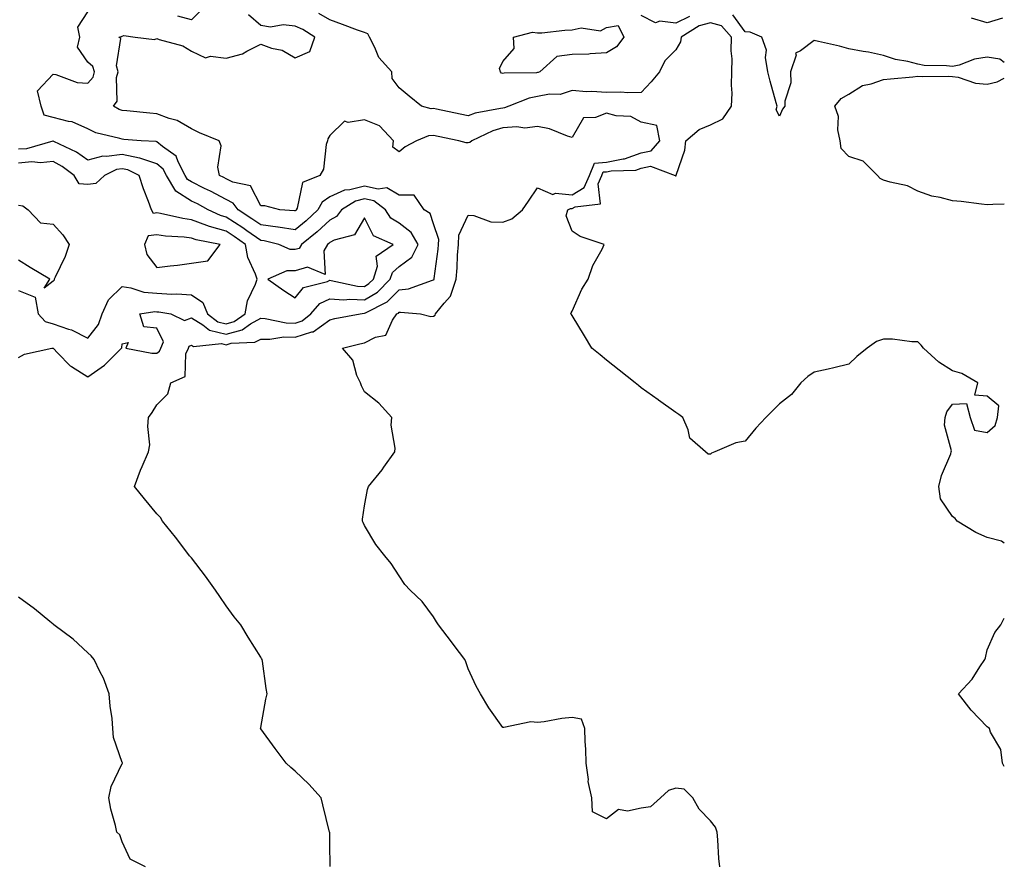
# Model space of a CAD drawing. Units: inches. Extents: x 950003 to 952643, y 7247738 to 7250378.
# Drawn here: x 952358 to 952643, y 7248112 to 7248357 of the extents above; entities that cross this region are included whole.
import ezdxf

# ---------------------------------------------------------------- set-up
doc = ezdxf.new("R2010")
doc.units = ezdxf.units.IN
doc.header["$MEASUREMENT"] = 0
doc.layers.add('Contour_95007247', color=7, linetype='Continuous', true_color=0xcb8454)

msp = doc.modelspace()

# ---------------------------------------------------------------- linework, layer by layer
at = {"layer": 'Contour_95007247'}
for points in [[(952448.18, 7248112.05, 3183), (952448.05, 7248118.59, 3183), (952448, 7248121.87, 3183), (952448, 7248121.92, 3183), (952447.99, 7248121.98, 3183), (952446.01, 7248129.88, 3183), (952445.57, 7248131.92, 3183), (952441.99, 7248135.86, 3183), (952438.05, 7248139.6, 3183), (952436.77, 7248140.64, 3183), (952435.4, 7248141.92, 3183), (952432.28, 7248146.15, 3183), (952428.05, 7248151.85, 3183), (952428.02, 7248151.89, 3183), (952428.01, 7248151.92, 3183), (952428.01, 7248151.96, 3183), (952428.05, 7248152.18, 3183), (952429.58, 7248160.39, 3183), (952429.88, 7248161.92, 3183), (952429.63, 7248163.5, 3183), (952428.59, 7248171.38, 3183), (952428.5, 7248171.92, 3183), (952428.3, 7248172.17, 3183), (952428.05, 7248172.55, 3183), (952424.48, 7248178.35, 3183), (952422.3, 7248181.92, 3183), (952420.41, 7248184.28, 3183), (952418.05, 7248187.39, 3183), (952416.23, 7248190.1, 3183), (952414.95, 7248191.92, 3183), (952412.1, 7248195.97, 3183), (952408.05, 7248201.27, 3183), (952407.76, 7248201.63, 3183), (952407.52, 7248201.92, 3183), (952405.84, 7248204.13, 3183), (952403.44, 7248207.31, 3183), (952399.7, 7248211.92, 3183), (952399.1, 7248212.97, 3183), (952398.05, 7248214.05, 3183), (952394.51, 7248218.38, 3183), (952391.59, 7248221.92, 3183), (952393.31, 7248226.66, 3183), (952393.81, 7248227.68, 3183), (952395.66, 7248231.92, 3183), (952396.01, 7248233.96, 3183), (952395.39, 7248239.26, 3183), (952395.67, 7248241.92, 3183), (952396.64, 7248243.33, 3183), (952398.05, 7248245.54, 3183), (952401.2, 7248248.77, 3183), (952402.08, 7248251.92, 3183), (952406.18, 7248253.79, 3183), (952406.46, 7248260.33, 3183), (952407.14, 7248261.92, 3183), (952407.41, 7248262.56, 3183), (952408.05, 7248262.82, 3183), (952408.61, 7248262.48, 3183), (952416.7, 7248263.27, 3183), (952418.05, 7248262.95, 3183), (952419.48, 7248263.35, 3183), (952426.33, 7248263.64, 3183), (952428.05, 7248264.6, 3183), (952430.66, 7248264.53, 3183), (952434.74, 7248265.23, 3183), (952438.05, 7248265.17, 3183), (952442.83, 7248266.7, 3183), (952443.26, 7248266.71, 3183), (952448.05, 7248270.17, 3183), (952449.48, 7248270.49, 3183), (952456.8, 7248271.92, 3183), (952457.94, 7248272.03, 3183), (952458.05, 7248272.03, 3183), (952458.31, 7248272.18, 3183), (952464.61, 7248275.36, 3183), (952468.05, 7248278.83, 3183), (952470.82, 7248279.15, 3183), (952477.76, 7248281.63, 3183), (952478.05, 7248281.68, 3183), (952478.17, 7248281.8, 3183), (952478.2, 7248281.92, 3183), (952478.22, 7248282.09, 3183), (952479.34, 7248290.63, 3183), (952479.45, 7248291.92, 3183), (952479.51, 7248293.38, 3183), (952478.05, 7248297.94, 3183), (952477.01, 7248300.88, 3183), (952475.32, 7248301.92, 3183), (952472.38, 7248306.25, 3183), (952468.05, 7248306.23, 3183), (952464.47, 7248308.34, 3183), (952462.02, 7248307.95, 3183), (952458.05, 7248308.79, 3183), (952453.86, 7248307.73, 3183), (952452.27, 7248307.7, 3183), (952448.05, 7248305.7, 3183), (952445.78, 7248304.19, 3183), (952444.6, 7248301.92, 3183), (952441.23, 7248298.74, 3183), (952438.05, 7248296.15, 3183), (952433.09, 7248296.96, 3183), (952433, 7248296.97, 3183), (952428.05, 7248297.62, 3183), (952425.53, 7248299.4, 3183), (952421.5, 7248301.92, 3183), (952420.06, 7248303.93, 3183), (952418.05, 7248304.94, 3183), (952413.51, 7248307.38, 3183), (952411.79, 7248308.18, 3183), (952408.05, 7248310.02, 3183), (952406.87, 7248310.74, 3183), (952406.18, 7248311.92, 3183), (952404.16, 7248315.81, 3183), (952403.65, 7248317.52, 3183), (952399.66, 7248320.31, 3183), (952398.05, 7248321.62, 3183), (952397.83, 7248321.7, 3183), (952393.47, 7248321.92, 3183), (952388.47, 7248322.34, 3183), (952388.05, 7248322.39, 3183), (952387.35, 7248322.62, 3183), (952380.4, 7248324.27, 3183), (952378.05, 7248325.35, 3183), (952373.53, 7248327.4, 3183), (952372.46, 7248327.51, 3183), (952368.05, 7248328.72, 3183), (952365.5, 7248329.37, 3183), (952364.58, 7248331.92, 3183), (952363.58, 7248336.39, 3183), (952368.05, 7248341.25, 3183), (952368.83, 7248341.14, 3183), (952374.96, 7248338.83, 3183), (952378.05, 7248338.59, 3183), (952379.59, 7248340.38, 3183), (952380.03, 7248341.92, 3183), (952379.56, 7248343.43, 3183), (952378.05, 7248344.69, 3183), (952375.15, 7248349.02, 3183), (952375.81, 7248351.92, 3183), (952375.17, 7248354.8, 3183), (952378.05, 7248359.2, 3183)], [(952410.52, 7248359.45, 3182), (952408.05, 7248356.97, 3182), (952404.08, 7248357.95, 3182)], [(952560.74, 7248111.92, 3182), (952560.44, 7248114.31, 3182), (952560.23, 7248119.74, 3182), (952559.99, 7248121.92, 3182), (952559.54, 7248123.41, 3182), (952558.05, 7248125.19, 3182), (952554.77, 7248128.64, 3182), (952552.97, 7248131.92, 3182), (952550.47, 7248134.34, 3182), (952548.05, 7248134.71, 3182), (952545.93, 7248134.04, 3182), (952543.64, 7248131.92, 3182), (952540.74, 7248129.23, 3182), (952538.05, 7248128.9, 3182), (952534.12, 7248127.99, 3182), (952531.45, 7248128.52, 3182), (952528.05, 7248125.79, 3182), (952523.92, 7248127.79, 3182), (952523.8, 7248131.92, 3182), (952522.73, 7248136.6, 3182), (952522.79, 7248137.18, 3182), (952522.14, 7248141.92, 3182), (952522.07, 7248145.94, 3182), (952521.8, 7248148.17, 3182), (952521.71, 7248151.92, 3182), (952520.76, 7248154.63, 3182), (952518.05, 7248155.07, 3182), (952515.14, 7248154.83, 3182), (952509.96, 7248153.83, 3182), (952508.05, 7248153.65, 3182), (952506.14, 7248153.83, 3182), (952498.31, 7248152.18, 3182), (952498.05, 7248152.24, 3182), (952494.01, 7248157.88, 3182), (952491.57, 7248161.92, 3182), (952490.31, 7248164.18, 3182), (952488.05, 7248169.15, 3182), (952487.34, 7248171.21, 3182), (952487.04, 7248171.92, 3182), (952483.98, 7248175.99, 3182), (952483.18, 7248177.05, 3182), (952479.45, 7248181.92, 3182), (952478.89, 7248182.76, 3182), (952478.05, 7248184.21, 3182), (952474.76, 7248188.63, 3182), (952471.25, 7248191.92, 3182), (952469.76, 7248193.63, 3182), (952468.05, 7248196.1, 3182), (952465.76, 7248199.63, 3182), (952463.9, 7248201.92, 3182), (952461.33, 7248205.2, 3182), (952458.05, 7248210.61, 3182), (952457.64, 7248211.51, 3182), (952457.46, 7248211.92, 3182), (952457.51, 7248212.46, 3182), (952458.05, 7248216.37, 3182), (952458.91, 7248221.06, 3182), (952459.22, 7248221.92, 3182), (952463.17, 7248226.8, 3182), (952463.69, 7248227.56, 3182), (952466.79, 7248231.92, 3182), (952466.95, 7248233.02, 3182), (952465.81, 7248239.68, 3182), (952465.99, 7248241.92, 3182), (952462.21, 7248246.08, 3182), (952458.05, 7248249.28, 3182), (952457.19, 7248251.06, 3182), (952456.87, 7248251.92, 3182), (952455.89, 7248254.08, 3182), (952454.65, 7248258.52, 3182), (952451.66, 7248261.92, 3182), (952456.75, 7248263.22, 3182), (952458.05, 7248263.49, 3182), (952461.25, 7248265.12, 3182), (952464.26, 7248265.71, 3182), (952466.17, 7248270.04, 3182), (952467.45, 7248271.92, 3182), (952467.85, 7248272.12, 3182), (952468.05, 7248272.32, 3182), (952468.5, 7248272.37, 3182), (952474.29, 7248271.92, 3182), (952477.26, 7248271.13, 3182), (952478.05, 7248271.16, 3182), (952478.47, 7248271.5, 3182), (952478.63, 7248271.92, 3182), (952481.06, 7248274.93, 3182), (952482.93, 7248277.04, 3182), (952484.53, 7248281.92, 3182), (952484.82, 7248285.15, 3182), (952484.95, 7248288.82, 3182), (952485.21, 7248291.92, 3182), (952485.34, 7248294.63, 3182), (952488.05, 7248300.39, 3182), (952489.67, 7248300.3, 3182), (952494.62, 7248298.49, 3182), (952498.05, 7248298.4, 3182), (952500.63, 7248299.34, 3182), (952503.71, 7248301.92, 3182), (952505.48, 7248304.49, 3182), (952508.05, 7248308.36, 3182), (952512.49, 7248306.36, 3182), (952513.23, 7248306.74, 3182), (952518.05, 7248306.32, 3182), (952521.58, 7248308.39, 3182), (952523.06, 7248311.92, 3182), (952524.53, 7248315.44, 3182), (952528.05, 7248315.71, 3182), (952532.86, 7248316.73, 3182), (952533.23, 7248316.74, 3182), (952538.05, 7248318.42, 3182), (952540.91, 7248319.06, 3182), (952543.43, 7248321.92, 3182), (952542.52, 7248326.39, 3182), (952538.05, 7248327.32, 3182), (952535.09, 7248328.96, 3182), (952530.77, 7248329.2, 3182), (952528.05, 7248329.97, 3182), (952524.8, 7248328.67, 3182), (952521.41, 7248328.56, 3182), (952518.05, 7248322.91, 3182), (952516.7, 7248323.27, 3182), (952511.56, 7248325.43, 3182), (952508.05, 7248326.04, 3182), (952504.38, 7248325.59, 3182), (952502.1, 7248325.97, 3182), (952498.05, 7248325.68, 3182), (952495.13, 7248324.84, 3182), (952489.04, 7248321.92, 3182), (952488.55, 7248321.42, 3182), (952488.05, 7248321.3, 3182), (952487.48, 7248321.35, 3182), (952485.37, 7248321.92, 3182), (952479.31, 7248323.18, 3182), (952478.05, 7248323.44, 3182), (952476.6, 7248323.37, 3182), (952473.11, 7248321.92, 3182), (952469.82, 7248320.15, 3182), (952468.05, 7248318.78, 3182), (952466.27, 7248320.14, 3182), (952466.49, 7248321.92, 3182), (952462.39, 7248326.26, 3182), (952458.05, 7248327.99, 3182), (952453.34, 7248327.21, 3182), (952452.32, 7248327.65, 3182), (952448.05, 7248323.47, 3182), (952447.42, 7248322.55, 3182), (952447.33, 7248321.92, 3182), (952446.99, 7248320.86, 3182), (952446.23, 7248313.74, 3182), (952445.15, 7248311.92, 3182), (952440.13, 7248309.84, 3182), (952438.58, 7248302.45, 3182), (952438.3, 7248301.92, 3182), (952438.18, 7248301.79, 3182), (952438.05, 7248301.7, 3182), (952437.85, 7248301.72, 3182), (952433.58, 7248301.92, 3182), (952429.29, 7248303.16, 3182), (952428.05, 7248303.09, 3182), (952425.07, 7248308.94, 3182), (952419.96, 7248310.01, 3182), (952418.05, 7248310.97, 3182), (952417.43, 7248311.3, 3182), (952416.11, 7248311.92, 3182), (952415.68, 7248314.29, 3182), (952416.64, 7248320.51, 3182), (952416.05, 7248321.92, 3182), (952410.37, 7248324.24, 3182), (952408.05, 7248325.35, 3182), (952403.9, 7248327.77, 3182), (952401.63, 7248328.34, 3182), (952398.05, 7248329.7, 3182), (952396.02, 7248329.89, 3182), (952389.38, 7248330.59, 3182), (952388.05, 7248330.72, 3182), (952387.15, 7248331.02, 3182), (952385.49, 7248331.92, 3182), (952386.59, 7248333.38, 3182), (952386.38, 7248340.25, 3182), (952386.86, 7248341.92, 3182), (952386.33, 7248343.64, 3182), (952387.67, 7248351.54, 3182), (952387.03, 7248351.92, 3182), (952387.83, 7248352.14, 3182), (952388.05, 7248352.22, 3182), (952388.49, 7248352.36, 3182), (952391.73, 7248351.92, 3182), (952397.38, 7248351.25, 3182), (952398.05, 7248351.5, 3182), (952398.75, 7248351.22, 3182), (952405.55, 7248349.42, 3182), (952408.05, 7248347.84, 3182), (952412.09, 7248345.96, 3182), (952413.52, 7248346.45, 3182), (952418.05, 7248345.84, 3182), (952422.84, 7248347.13, 3182), (952424.03, 7248347.9, 3182), (952428.05, 7248349.87, 3182), (952431.21, 7248348.76, 3182), (952434.29, 7248348.16, 3182), (952438.05, 7248345.97, 3182), (952442.24, 7248347.73, 3182), (952443.72, 7248351.92, 3182), (952440.22, 7248354.09, 3182), (952438.05, 7248355.12, 3182), (952434.52, 7248355.45, 3182), (952430.93, 7248354.8, 3182), (952428.05, 7248355.29, 3182), (952424.5, 7248358.37, 3182)], [(952643, 7248205.53, 3181), (952642.21, 7248206.08, 3181), (952638.05, 7248207.21, 3181), (952634.79, 7248208.66, 3181), (952629.35, 7248211.92, 3181), (952628.82, 7248212.69, 3181), (952628.05, 7248213.29, 3181), (952624.51, 7248218.38, 3181), (952624.11, 7248221.92, 3181), (952624.87, 7248225.1, 3181), (952627.5, 7248231.37, 3181), (952627.68, 7248231.92, 3181), (952627.72, 7248232.25, 3181), (952625.76, 7248239.63, 3181), (952625.89, 7248241.92, 3181), (952626.4, 7248243.57, 3181), (952628.05, 7248245.75, 3181), (952632.07, 7248245.94, 3181), (952633.15, 7248241.92, 3181), (952634.36, 7248238.23, 3181), (952638.05, 7248237.57, 3181), (952640.37, 7248239.6, 3181), (952641.06, 7248241.92, 3181), (952641.37, 7248245.24, 3181), (952638.05, 7248248.08, 3181), (952634.5, 7248248.37, 3181), (952635.34, 7248251.92, 3181), (952630.77, 7248254.64, 3181), (952628.05, 7248255.37, 3181), (952624.05, 7248257.92, 3181), (952619.65, 7248261.92, 3181), (952618.95, 7248262.82, 3181), (952618.05, 7248263.75, 3181), (952616.23, 7248263.74, 3181), (952610.66, 7248264.53, 3181), (952608.05, 7248264.52, 3181), (952606.09, 7248263.88, 3181), (952603.38, 7248261.92, 3181), (952600.39, 7248259.58, 3181), (952598.05, 7248257.29, 3181), (952593.69, 7248256.28, 3181), (952592.04, 7248255.91, 3181), (952588.05, 7248255, 3181), (952586.2, 7248253.77, 3181), (952584.17, 7248251.92, 3181), (952581.45, 7248248.52, 3181), (952578.05, 7248245.86, 3181), (952576.06, 7248243.91, 3181), (952574.1, 7248241.92, 3181), (952571.18, 7248238.79, 3181), (952568.05, 7248235.02, 3181), (952565.36, 7248234.61, 3181), (952559.29, 7248231.92, 3181), (952558.37, 7248231.6, 3181), (952558.05, 7248231.29, 3181), (952557.42, 7248231.29, 3181), (952556.65, 7248231.92, 3181), (952552.08, 7248235.95, 3181), (952551.6, 7248238.37, 3181), (952550.05, 7248241.92, 3181), (952548.92, 7248242.79, 3181), (952548.05, 7248243.39, 3181), (952543.06, 7248246.93, 3181), (952542.99, 7248246.98, 3181), (952538.05, 7248250.51, 3181), (952537.26, 7248251.13, 3181), (952536.33, 7248251.92, 3181), (952531.7, 7248255.57, 3181), (952528.05, 7248258.5, 3181), (952526.16, 7248260.03, 3181), (952523.81, 7248261.92, 3181), (952521.65, 7248265.52, 3181), (952518.05, 7248271.42, 3181), (952517.85, 7248271.72, 3181), (952517.68, 7248271.92, 3181), (952517.78, 7248272.19, 3181), (952518.05, 7248272.67, 3181), (952520.93, 7248279.04, 3181), (952522.69, 7248281.92, 3181), (952524.07, 7248285.9, 3181), (952526.74, 7248290.61, 3181), (952527.38, 7248291.92, 3181), (952520.37, 7248294.24, 3181), (952518.05, 7248295.78, 3181), (952516.4, 7248300.27, 3181), (952516.82, 7248301.92, 3181), (952517.62, 7248302.35, 3181), (952518.05, 7248302.31, 3181), (952518.99, 7248302.86, 3181), (952526.23, 7248303.74, 3181), (952525.64, 7248309.51, 3181), (952526.65, 7248311.92, 3181), (952527.06, 7248312.91, 3181), (952528.05, 7248312.97, 3181), (952529.4, 7248313.27, 3181), (952536.53, 7248313.44, 3181), (952538.05, 7248313.97, 3181), (952540.69, 7248314.56, 3181), (952547.9, 7248311.92, 3181), (952547.95, 7248311.82, 3181), (952548.05, 7248311.78, 3181), (952548.13, 7248311.84, 3181), (952548.15, 7248311.92, 3181), (952548.17, 7248312.04, 3181), (952550.7, 7248319.27, 3181), (952550.98, 7248321.92, 3181), (952554.75, 7248325.22, 3181), (952558.05, 7248326.59, 3181), (952561.66, 7248328.31, 3181), (952564.17, 7248331.92, 3181), (952564.3, 7248335.67, 3181), (952564.11, 7248337.98, 3181), (952564.22, 7248341.92, 3181), (952564.29, 7248345.68, 3181), (952564.08, 7248347.95, 3181), (952564.13, 7248351.92, 3181), (952561.28, 7248355.15, 3181), (952558.05, 7248356.07, 3181), (952554.76, 7248355.21, 3181), (952549.57, 7248351.92, 3181), (952549.4, 7248350.57, 3181), (952548.05, 7248348.27, 3181), (952544.92, 7248345.05, 3181), (952543.38, 7248341.92, 3181), (952540.94, 7248339.03, 3181), (952538.05, 7248335.9, 3181), (952534.2, 7248335.77, 3181), (952532.14, 7248336.01, 3181), (952528.05, 7248335.9, 3181), (952523.77, 7248336.2, 3181), (952522.24, 7248336.11, 3181), (952518.05, 7248336.48, 3181), (952514.6, 7248335.37, 3181), (952511.52, 7248335.39, 3181), (952508.05, 7248334.71, 3181), (952505.68, 7248334.29, 3181), (952499.82, 7248331.92, 3181), (952498.51, 7248331.46, 3181), (952498.05, 7248331.42, 3181), (952497.36, 7248331.23, 3181), (952490.04, 7248329.93, 3181), (952488.05, 7248329.15, 3181), (952485.76, 7248329.63, 3181), (952478.92, 7248331.05, 3181), (952478.05, 7248331.24, 3181), (952477.32, 7248331.19, 3181), (952474.52, 7248331.92, 3181), (952470.95, 7248334.82, 3181), (952468.05, 7248337.28, 3181), (952466.05, 7248339.92, 3181), (952465.92, 7248341.92, 3181), (952462.17, 7248346.04, 3181), (952461.01, 7248348.96, 3181), (952459.46, 7248351.92, 3181), (952459.03, 7248352.9, 3181), (952458.05, 7248353.23, 3181), (952455.99, 7248353.98, 3181), (952451.71, 7248355.58, 3181), (952448.05, 7248356.89, 3181), (952444.86, 7248358.73, 3181)], [(952552.05, 7248357.92, 3180), (952548.05, 7248355.99, 3180), (952543.4, 7248356.57, 3180), (952542.18, 7248356.05, 3180), (952538.05, 7248358.21, 3180)], [(952643, 7248344.54, 3180), (952641.67, 7248345.54, 3180), (952638.05, 7248346.13, 3180), (952634.39, 7248345.58, 3180), (952629.96, 7248343.83, 3180), (952628.05, 7248343.39, 3180), (952626.33, 7248343.64, 3180), (952619.87, 7248343.74, 3180), (952618.05, 7248344.08, 3180), (952615.13, 7248344.84, 3180), (952611.57, 7248345.44, 3180), (952608.05, 7248346.62, 3180), (952603.71, 7248347.58, 3180), (952602.18, 7248347.79, 3180), (952598.05, 7248348.58, 3180), (952595.4, 7248349.27, 3180), (952589.33, 7248350.64, 3180), (952588.05, 7248350.95, 3180), (952584.05, 7248347.92, 3180), (952582.67, 7248347.3, 3180), (952582.79, 7248346.66, 3180), (952581.24, 7248341.92, 3180), (952581.31, 7248338.66, 3180), (952579.53, 7248333.4, 3180), (952579.59, 7248331.92, 3180), (952578.89, 7248331.08, 3180), (952578.05, 7248329.02, 3180), (952577.03, 7248330.9, 3180), (952577.3, 7248331.92, 3180), (952577.01, 7248332.96, 3180), (952575.35, 7248339.22, 3180), (952574.6, 7248341.92, 3180), (952573.94, 7248346.03, 3180), (952574.26, 7248348.13, 3180), (952572.91, 7248351.92, 3180), (952569.52, 7248353.39, 3180), (952568.05, 7248353.41, 3180), (952564.52, 7248358.39, 3180)], [(952642.52, 7248357.45, 3179), (952638.05, 7248356.08, 3179), (952633.49, 7248357.36, 3179)], [(952643, 7248303.63, 3180), (952639.65, 7248303.52, 3180), (952638.05, 7248303.42, 3180), (952636.41, 7248303.56, 3180), (952630.52, 7248304.39, 3180), (952628.05, 7248304.56, 3180), (952624.42, 7248305.55, 3180), (952622.09, 7248305.96, 3180), (952618.05, 7248307.41, 3180), (952615.02, 7248308.89, 3180), (952610.04, 7248309.93, 3180), (952608.05, 7248310.59, 3180), (952607.15, 7248311.02, 3180), (952606.32, 7248311.92, 3180), (952602.19, 7248316.06, 3180), (952598.05, 7248317.44, 3180), (952595.8, 7248319.67, 3180), (952595.51, 7248321.92, 3180), (952594.91, 7248325.06, 3180), (952595.11, 7248328.98, 3180), (952594.06, 7248331.92, 3180), (952595.8, 7248334.17, 3180), (952598.05, 7248335.47, 3180), (952602.01, 7248337.96, 3180), (952604.54, 7248338.41, 3180), (952608.05, 7248339.66, 3180), (952610.09, 7248339.88, 3180), (952616.59, 7248340.46, 3180), (952618.05, 7248340.61, 3180), (952619.45, 7248340.52, 3180), (952626.74, 7248340.61, 3180), (952628.05, 7248340.5, 3180), (952629.63, 7248340.34, 3180), (952634.69, 7248338.56, 3180), (952638.05, 7248338.36, 3180), (952640.97, 7248339, 3180), (952643, 7248340.08, 3180)], [(952358.05, 7248259.24, 3184), (952359.77, 7248260.2, 3184), (952367.69, 7248261.92, 3184), (952368.01, 7248261.96, 3184), (952368.05, 7248261.94, 3184), (952368.07, 7248261.94, 3184), (952368.1, 7248261.92, 3184), (952369.45, 7248260.52, 3184), (952372.97, 7248256.84, 3184), (952373.32, 7248256.65, 3184), (952378.05, 7248253.67, 3184), (952382.9, 7248257.07, 3184), (952387.84, 7248261.92, 3184), (952387.92, 7248262.05, 3184), (952388.05, 7248263.25, 3184), (952389.73, 7248263.6, 3184), (952389.08, 7248261.92, 3184), (952396.61, 7248260.48, 3184), (952398.05, 7248260.55, 3184), (952398.84, 7248261.13, 3184), (952399.18, 7248261.92, 3184), (952399.96, 7248263.83, 3184), (952398.05, 7248267.73, 3184), (952394.25, 7248268.12, 3184), (952393.15, 7248271.92, 3184), (952397.45, 7248272.52, 3184), (952398.05, 7248272.47, 3184), (952398.58, 7248272.45, 3184), (952402.06, 7248271.92, 3184), (952406.05, 7248269.92, 3184), (952408.05, 7248270.71, 3184), (952411.31, 7248268.66, 3184), (952413.25, 7248267.12, 3184), (952418.05, 7248265.96, 3184), (952422.7, 7248267.27, 3184), (952425.09, 7248268.96, 3184), (952428.05, 7248270.62, 3184), (952429.39, 7248270.58, 3184), (952435.4, 7248269.27, 3184), (952438.05, 7248269.23, 3184), (952440.09, 7248269.88, 3184), (952442.55, 7248271.92, 3184), (952445.13, 7248274.84, 3184), (952448.05, 7248276.25, 3184), (952452.09, 7248275.96, 3184), (952453.83, 7248276.14, 3184), (952458.05, 7248275.92, 3184), (952461.79, 7248278.18, 3184), (952465.5, 7248281.92, 3184), (952466.11, 7248283.86, 3184), (952468.05, 7248285.54, 3184), (952471.72, 7248288.25, 3184), (952473.55, 7248291.92, 3184), (952471.57, 7248295.44, 3184), (952468.05, 7248298.09, 3184), (952465.71, 7248299.58, 3184), (952464.13, 7248301.92, 3184), (952460.72, 7248304.59, 3184), (952458.05, 7248305.15, 3184), (952455.46, 7248304.51, 3184), (952451.42, 7248301.92, 3184), (952449.97, 7248300, 3184), (952448.05, 7248298.99, 3184), (952444.41, 7248295.56, 3184), (952439.83, 7248291.92, 3184), (952439.16, 7248290.81, 3184), (952438.05, 7248290.46, 3184), (952436.59, 7248290.46, 3184), (952433.31, 7248291.92, 3184), (952429.09, 7248292.96, 3184), (952428.05, 7248293.11, 3184), (952424.04, 7248295.93, 3184), (952422.88, 7248296.75, 3184), (952418.05, 7248299.86, 3184), (952416.45, 7248300.32, 3184), (952412.91, 7248301.92, 3184), (952409.8, 7248303.67, 3184), (952408.05, 7248304.52, 3184), (952403.48, 7248307.35, 3184), (952400.82, 7248311.92, 3184), (952399.88, 7248313.75, 3184), (952398.05, 7248315.23, 3184), (952393.08, 7248316.89, 3184), (952393.04, 7248316.91, 3184), (952388.05, 7248317.99, 3184), (952383.51, 7248317.38, 3184), (952382.45, 7248317.52, 3184), (952378.05, 7248316.36, 3184), (952374.82, 7248318.69, 3184), (952368.24, 7248321.73, 3184), (952368.05, 7248321.83, 3184), (952367.95, 7248321.82, 3184), (952360.32, 7248319.65, 3184), (952358.05, 7248319.48, 3184)], [(952358.05, 7248278.66, 3185), (952362.83, 7248276.7, 3185), (952363.76, 7248271.92, 3185), (952365.79, 7248269.66, 3185), (952368.05, 7248268.96, 3185), (952372.51, 7248267.46, 3185), (952373.41, 7248267.28, 3185), (952378.05, 7248264.85, 3185), (952381.19, 7248268.78, 3185), (952382.26, 7248271.92, 3185), (952384.03, 7248275.94, 3185), (952388.05, 7248279.77, 3185), (952390.54, 7248279.43, 3185), (952394.27, 7248278.14, 3185), (952398.05, 7248277.82, 3185), (952402.38, 7248277.59, 3185), (952403.77, 7248277.64, 3185), (952408.05, 7248277.37, 3185), (952411.33, 7248275.2, 3185), (952412.71, 7248271.92, 3185), (952415.69, 7248269.56, 3185), (952418.05, 7248268.98, 3185), (952420.34, 7248269.63, 3185), (952423.59, 7248271.92, 3185), (952424.28, 7248275.69, 3185), (952426.59, 7248280.46, 3185), (952427.04, 7248281.92, 3185), (952426.59, 7248283.38, 3185), (952424.34, 7248288.21, 3185), (952423.63, 7248291.92, 3185), (952420.38, 7248294.25, 3185), (952418.05, 7248295.75, 3185), (952413.25, 7248297.12, 3185), (952412.52, 7248297.45, 3185), (952408.05, 7248299.11, 3185), (952405.57, 7248299.44, 3185), (952399.07, 7248300.9, 3185), (952398.05, 7248301.06, 3185), (952397.06, 7248300.93, 3185), (952396.48, 7248301.92, 3185), (952395.62, 7248304.35, 3185), (952394.2, 7248308.07, 3185), (952392.94, 7248311.92, 3185), (952389.63, 7248313.5, 3185), (952388.05, 7248313.84, 3185), (952386.36, 7248313.61, 3185), (952382.94, 7248311.92, 3185), (952380.4, 7248309.57, 3185), (952378.05, 7248309.27, 3185), (952375.6, 7248309.47, 3185), (952374.11, 7248311.92, 3185), (952370.67, 7248314.54, 3185), (952368.05, 7248315.93, 3185), (952364.44, 7248315.53, 3185), (952361.94, 7248315.81, 3185), (952358.05, 7248315.51, 3185)], [(952358.05, 7248303.32, 3185), (952359.27, 7248303.14, 3185), (952360.88, 7248301.92, 3185), (952364.36, 7248298.23, 3185), (952368.05, 7248297.8, 3185), (952370.84, 7248294.71, 3185), (952372.69, 7248291.92, 3185), (952371.55, 7248288.42, 3185), (952368.6, 7248282.47, 3185), (952368.37, 7248281.92, 3185), (952368.33, 7248281.64, 3185), (952368.05, 7248281.3, 3185), (952365.45, 7248279.32, 3185), (952367.1, 7248281.92, 3185), (952361.46, 7248285.33, 3185), (952358.05, 7248287.44, 3185)], [(952394.75, 7248111.92, 3184), (952390.3, 7248114.17, 3184), (952388.05, 7248119.14, 3184), (952387.35, 7248121.22, 3184), (952386.52, 7248121.92, 3184), (952386.12, 7248123.85, 3184), (952384.7, 7248128.57, 3184), (952384.15, 7248131.92, 3184), (952384.85, 7248135.12, 3184), (952388.05, 7248141.78, 3184), (952388.08, 7248141.89, 3184), (952388.09, 7248141.92, 3184), (952388.09, 7248141.96, 3184), (952388.05, 7248142.09, 3184), (952385.49, 7248149.36, 3184), (952385.35, 7248151.92, 3184), (952385.15, 7248154.82, 3184), (952384.5, 7248158.37, 3184), (952384.3, 7248161.92, 3184), (952382.59, 7248166.46, 3184), (952381.59, 7248168.38, 3184), (952379.95, 7248171.92, 3184), (952379.07, 7248172.94, 3184), (952378.05, 7248173.81, 3184), (952373.87, 7248177.74, 3184), (952368.24, 7248181.92, 3184), (952368.05, 7248182.09, 3184), (952367.1, 7248182.87, 3184), (952362.69, 7248186.56, 3184), (952358.05, 7248189.96, 3184)], [(952643, 7248140.92, 3181), (952642.48, 7248141.92, 3181), (952641.96, 7248145.83, 3181), (952639.05, 7248150.92, 3181), (952638.74, 7248151.92, 3181), (952638.33, 7248152.2, 3181), (952638.05, 7248152.41, 3181), (952633.39, 7248157.26, 3181), (952629.77, 7248161.92, 3181), (952633.72, 7248166.25, 3181), (952635.93, 7248169.8, 3181), (952637.36, 7248171.92, 3181), (952637.55, 7248172.42, 3181), (952638.05, 7248174.73, 3181), (952640.25, 7248179.72, 3181), (952642.01, 7248181.92, 3181), (952643, 7248183.86, 3181)]]:
    msp.add_polyline3d(points, dxfattribs=at)
for points in [[(952508.05, 7248341.66, 3180), (952507.74, 7248341.61, 3180), (952498.45, 7248341.52, 3180), (952498.05, 7248341.41, 3180), (952497.63, 7248341.5, 3180), (952497.34, 7248341.92, 3180), (952497.11, 7248342.86, 3180), (952498.05, 7248344.91, 3180), (952501.36, 7248348.61, 3180), (952501.1, 7248351.92, 3180), (952506.58, 7248353.39, 3180), (952508.05, 7248353.14, 3180), (952509.31, 7248353.18, 3180), (952516, 7248353.97, 3180), (952518.05, 7248354.03, 3180), (952520.72, 7248354.59, 3180), (952526.24, 7248353.73, 3180), (952528.05, 7248354.73, 3180), (952531.4, 7248355.27, 3180), (952533.03, 7248351.92, 3180), (952530.88, 7248349.09, 3180), (952528.05, 7248347.38, 3180), (952523.26, 7248347.13, 3180), (952522.94, 7248347.03, 3180), (952518.05, 7248346.88, 3180), (952513.68, 7248346.29, 3180), (952508.71, 7248341.92, 3180), (952508.26, 7248341.71, 3180)], [(952458.05, 7248279.83, 3185), (952459.36, 7248280.61, 3185), (952460.65, 7248281.92, 3185), (952461.82, 7248285.69, 3185), (952461.44, 7248288.53, 3185), (952466.38, 7248291.92, 3185), (952460.62, 7248294.49, 3185), (952458.05, 7248299.62, 3185), (952455.2, 7248294.77, 3185), (952449.33, 7248293.2, 3185), (952448.05, 7248292.54, 3185), (952447.74, 7248292.23, 3185), (952447.34, 7248291.92, 3185), (952446.27, 7248290.14, 3185), (952446.71, 7248283.26, 3185), (952441.54, 7248285.41, 3185), (952438.05, 7248284.33, 3185), (952435.63, 7248284.34, 3185), (952430.16, 7248281.92, 3185), (952434.78, 7248278.65, 3185), (952438.05, 7248276.53, 3185), (952440.46, 7248279.51, 3185), (952447.41, 7248281.28, 3185), (952448.05, 7248281.59, 3185), (952448.41, 7248281.56, 3185), (952456.06, 7248279.93, 3185)], [(952408.05, 7248286.5, 3186), (952412.79, 7248287.18, 3186), (952416.36, 7248291.92, 3186), (952409.41, 7248293.28, 3186), (952408.05, 7248293.78, 3186), (952405.91, 7248294.06, 3186), (952400.51, 7248294.38, 3186), (952398.05, 7248294.77, 3186), (952395.52, 7248294.45, 3186), (952394.48, 7248291.92, 3186), (952395.19, 7248289.06, 3186), (952398.05, 7248285.33, 3186), (952401.92, 7248285.79, 3186), (952403.99, 7248285.98, 3186)]]:
    msp.add_polyline3d(points, close=True, dxfattribs=at)

doc.saveas('drawing.dxf')
